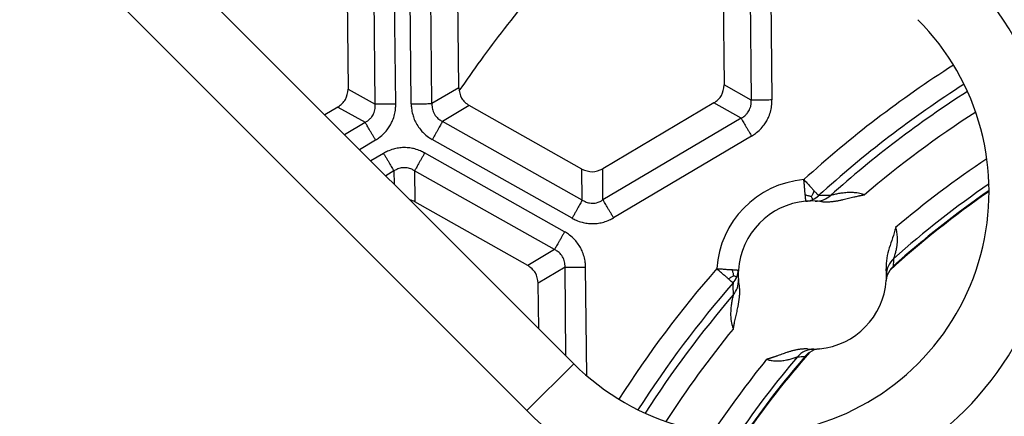
# Model space of a CAD drawing. Units: millimetres. Extents: x -668 to -140, y -123 to 738.
# Drawn here: x -437 to -415, y 140 to 149 of the extents above; entities that cross this region are included whole.
import ezdxf

# ---------------------------------------------------------------- set-up
doc = ezdxf.new("R2010")
doc.units = ezdxf.units.MM

# ---------------------------------------------------------------- blocks, each defined once
blk = doc.blocks.new('Klappeneinsatz-11079', base_point=(-456.571, 73.376))
at = {"color": 7, "linetype": 'Continuous'}
blk.add_open_spline([(-423.568, 151.89), (-424.096, 151.36), (-425.086, 150.366), (-426.161, 149.052), (-426.902, 148.068), (-427.232, 147.594), (-427.394, 147.361)], degree=3, knots=[0, 0, 0, 0, 2.24312, 4.205525, 5.085622, 5.937999, 5.937999, 5.937999, 5.937999], dxfattribs=at)
blk = doc.blocks.new('05100_4E-Klappeneinsatz_1', base_point=(-456.571, 73.376))
blk.add_blockref('Klappeneinsatz-11079', (-456.571, 73.376))
blk = doc.blocks.new('Sandfang-Terra', base_point=(-463.145, 66.829))
at = {"color": 7, "linetype": 'Continuous'}
for p, q in [((-429.286, 147.058), (-429.325, 150.685)), ((-428.823, 147.063), (-428.862, 150.69)), ((-428.474, 147.067), (-428.513, 150.693)), ((-428.004, 147.072), (-428.044, 150.698)), ((-420.828, 150.776), (-420.789, 147.15)), ((-420.358, 150.781), (-420.319, 147.155)), ((-429.931, 150.327), (-429.9, 147.403)), ((-427.4, 147.43), (-427.432, 150.353)), ((-421.432, 150.418), (-421.4, 147.495)), ((-429.9, 147.403), (-429.286, 147.058)), ((-427.4, 147.43), (-428.004, 147.072)), ((-420.789, 147.15), (-421.4, 147.495)), ((-430.13, 146.995), (-430.427, 146.819)), ((-430.13, 146.995), (-429.516, 146.65)), ((-427.162, 147.027), (-427.766, 146.67)), ((-424.614, 145.593), (-427.162, 147.027)), ((-421.63, 147.087), (-424.146, 145.598)), ((-421.018, 146.742), (-421.63, 147.087)), ((-421.018, 146.742), (-424.139, 144.896)), ((-429.982, 146.374), (-429.516, 146.65)), ((-424.607, 144.891), (-427.766, 146.67)), ((-429.644, 146.036), (-429.28, 146.251)), ((-424.837, 144.481), (-427.997, 146.26)), ((-420.779, 146.338), (-423.899, 144.491)), ((-429.099, 145.947), (-429.385, 145.778)), ((-425.007, 144.176), (-428.17, 145.957)), ((-424.607, 144.891), (-424.614, 145.593)), ((-424.139, 144.896), (-424.146, 145.598)), ((-428.863, 145.549), (-429.047, 145.44)), ((-428.863, 145.549), (-428.86, 145.252)), ((-428.397, 145.554), (-428.389, 144.849)), ((-425.234, 143.773), (-428.397, 145.554)), ((-425.84, 143.414), (-428.389, 144.849)), ((-425.234, 143.773), (-425.84, 143.414)), ((-424.996, 143.371), (-425.602, 143.013)), ((-424.975, 141.367), (-424.996, 143.371)), ((-424.507, 140.92), (-424.533, 143.376)), ((-425.591, 141.984), (-425.602, 143.013))]:
    blk.add_line(p, q, dxfattribs=at)
for centre, radius, start, end in [((-402.929, 127.071), 24.741, 122.4751, 132.3528), ((-402.929, 127.071), 24.249, 122.5502, 132.3528), ((-402.929, 127.071), 24.07, 122.6047, 131.8684), ((-402.929, 127.071), 23.577, 122.8351, 130.4463), ((-402.929, 127.071), 22.557, 123.75, 130.315), ((-419.406, 143.196), 2.167, 95.0727, 176.1621), ((-402.929, 127.071), 22.057, 124.471, 131.5712), ((-419.597, 145.355), 0.493, 275.076, 293.7145), ((-419.597, 145.355), 0.493, 293.7147, 312.3562), ((-419.323, 145.362), 0.493, 267.8039, 311.8733), ((-419.098, 142.861), 2.136, 87.2196, 94.5117), ((-402.929, 127.071), 21.917, 124.7134, 132.2248), ((-402.929, 127.071), 21.934, 124.6825, 131.8837), ((-419.406, 143.196), 1.675, 95.0727, 176.1621), ((-419.406, 143.196), 1.675, 87.8035, 95.0727), ((-419.406, 143.196), 1.675, 82.9796, 87.8035), ((-417.238, 143.204), 0.492, 131.5538, 180.2045), ((-419.753, 143.589), 2.188, 355.0711, 359.5615), ((-402.929, 127.071), 24.741, 138.882, 147.4316), ((-419.406, 143.196), 1.675, 0.2065, 4.7941), ((-417.244, 143.034), 0.493, 131.8841, 147.2369), ((-421.568, 143.341), 0.493, 318.8786, 337.5201), ((-421.568, 143.341), 0.493, 337.5203, 356.1589), ((-419.406, 143.196), 1.675, 176.1621, 183.4314), ((-417.244, 143.034), 0.493, 147.2332, 175.7213), ((-419.406, 143.196), 1.675, 355.7172, 0.2065), ((-402.929, 127.071), 24.249, 138.882, 147.3565), ((-419.065, 142.895), 2.136, 176.7232, 184.0153), ((-421.569, 143.066), 0.493, 319.3615, 3.4309), ((-419.406, 143.196), 1.675, 183.4314, 188.2552), ((-419.406, 143.196), 1.675, 275.5177, 355.7172), ((-402.929, 127.071), 24.07, 139.3665, 147.3021), ((-402.929, 127.071), 23.577, 140.7885, 147.0717), ((-402.929, 127.071), 22.057, 139.6637, 145.4357), ((-402.929, 127.071), 21.934, 139.3512, 145.2243), ((-402.929, 127.071), 21.917, 139.0101, 145.1934), ((-419.367, 141.029), 0.492, 91.0303, 139.681), ((-419.806, 143.535), 2.188, 271.6734, 276.1637), ((-419.197, 141.038), 0.493, 123.998, 139.3508), ((-419.406, 143.196), 1.675, 266.4407, 271.0283), ((-419.197, 141.038), 0.493, 95.5136, 124.0016), ((-419.406, 143.196), 1.675, 271.0283, 275.5177), ((-402.929, 127.071), 22.557, 140.9198, 146.1568)]:
    blk.add_arc(centre, radius, start, end, dxfattribs=at)
for points in [[(-430.13, 146.995), (-430.064, 147.048), (-429.932, 147.153), (-429.911, 147.32), (-429.9, 147.403)], [(-427.4, 147.43), (-427.388, 147.347), (-427.363, 147.18), (-427.229, 147.078), (-427.162, 147.027)], [(-421.63, 147.087), (-421.564, 147.139), (-421.432, 147.244), (-421.411, 147.411), (-421.4, 147.495)], [(-424.614, 145.593), (-424.536, 145.562), (-424.379, 145.5), (-424.224, 145.565), (-424.146, 145.598)], [(-425.602, 143.013), (-425.615, 143.096), (-425.64, 143.261), (-425.773, 143.363), (-425.84, 143.414)]]:
    blk.add_open_spline(points, degree=3, dxfattribs=at)
for points, knots in [([(-421.018, 146.742), (-420.997, 146.754), (-420.961, 146.775), (-420.911, 146.816), (-420.872, 146.86), (-420.839, 146.91), (-420.813, 146.964), (-420.795, 147.024), (-420.786, 147.088), (-420.788, 147.13), (-420.789, 147.15)], [0, 0, 0, 0, 0.0714748, 0.1247038, 0.1932026, 0.2486311, 0.3036419, 0.3723874, 0.4356865, 0.4969469, 0.4969469, 0.4969469, 0.4969469]), ([(-420.319, 147.155), (-420.343, 147.155), (-420.392, 147.154), (-420.465, 147.154), (-420.536, 147.153), (-420.603, 147.152), (-420.663, 147.151), (-420.714, 147.151), (-420.755, 147.15), (-420.779, 147.15), (-420.789, 147.15)], [0, 0, 0, 0, 0.072965, 0.1468715, 0.2190746, 0.2867882, 0.3474129, 0.3988858, 0.4398578, 0.4698463, 0.4698463, 0.4698463, 0.4698463]), ([(-420.779, 146.338), (-420.75, 146.356), (-420.681, 146.4), (-420.585, 146.485), (-420.5, 146.584), (-420.436, 146.684), (-420.384, 146.79), (-420.344, 146.913), (-420.321, 147.039), (-420.319, 147.12), (-420.319, 147.155)], [0, 0, 0, 0, 0.1022603, 0.2439632, 0.3837718, 0.4913919, 0.6003434, 0.7384922, 0.8761964, 0.9821495, 0.9821495, 0.9821495, 0.9821495]), ([(-429.516, 146.65), (-429.495, 146.661), (-429.459, 146.682), (-429.409, 146.723), (-429.369, 146.767), (-429.335, 146.819), (-429.31, 146.873), (-429.293, 146.934), (-429.284, 146.996), (-429.286, 147.037), (-429.286, 147.058)], [0, 0, 0, 0, 0.0714209, 0.1246713, 0.193166, 0.2485722, 0.3099756, 0.372312, 0.4355616, 0.4968446, 0.4968446, 0.4968446, 0.4968446]), ([(-428.823, 147.063), (-428.847, 147.062), (-428.896, 147.062), (-428.967, 147.061), (-429.038, 147.06), (-429.104, 147.059), (-429.163, 147.059), (-429.213, 147.058), (-429.253, 147.058), (-429.276, 147.058), (-429.286, 147.058)], [0, 0, 0, 0, 0.0718867, 0.144701, 0.2158371, 0.28255, 0.3422787, 0.3929909, 0.4333575, 0.4629028, 0.4629028, 0.4629028, 0.4629028]), ([(-429.28, 146.251), (-429.251, 146.269), (-429.183, 146.313), (-429.087, 146.397), (-429.004, 146.495), (-428.94, 146.595), (-428.888, 146.7), (-428.848, 146.822), (-428.826, 146.947), (-428.824, 147.027), (-428.823, 147.063)], [0, 0, 0, 0, 0.1016062, 0.2421837, 0.3809013, 0.4877425, 0.5958906, 0.7329872, 0.8696437, 0.9748786, 0.9748786, 0.9748786, 0.9748786]), ([(-428.474, 147.067), (-428.45, 147.068), (-428.401, 147.068), (-428.328, 147.069), (-428.257, 147.07), (-428.19, 147.07), (-428.13, 147.071), (-428.079, 147.072), (-428.038, 147.072), (-428.014, 147.072), (-428.004, 147.072)], [0, 0, 0, 0, 0.072965, 0.1468715, 0.2190746, 0.2867882, 0.3474129, 0.3988858, 0.4398578, 0.4698463, 0.4698463, 0.4698463, 0.4698463]), ([(-428.474, 147.067), (-428.473, 147.033), (-428.469, 146.952), (-428.446, 146.834), (-428.404, 146.711), (-428.347, 146.596), (-428.274, 146.492), (-428.187, 146.397), (-428.096, 146.321), (-428.027, 146.278), (-427.997, 146.26)], [0, 0, 0, 0, 0.1022603, 0.2439632, 0.3595661, 0.4913982, 0.6269539, 0.7385004, 0.8762045, 0.9821577, 0.9821577, 0.9821577, 0.9821577]), ([(-428.004, 147.072), (-428.005, 147.048), (-428.005, 147.007), (-427.995, 146.948), (-427.978, 146.891), (-427.95, 146.833), (-427.912, 146.78), (-427.871, 146.738), (-427.823, 146.7), (-427.787, 146.681), (-427.766, 146.67)], [0, 0, 0, 0, 0.0714748, 0.1247038, 0.1798408, 0.2486295, 0.3170928, 0.3723848, 0.4266701, 0.4969412, 0.4969412, 0.4969412, 0.4969412]), ([(-421.018, 146.742), (-421.013, 146.734), (-421.001, 146.713), (-420.98, 146.678), (-420.954, 146.634), (-420.924, 146.583), (-420.89, 146.525), (-420.853, 146.464), (-420.816, 146.401), (-420.791, 146.359), (-420.779, 146.338)], [0, 0, 0, 0, 0.0299885, 0.0709606, 0.1224334, 0.1830581, 0.2507717, 0.3229748, 0.3968813, 0.4698463, 0.4698463, 0.4698463, 0.4698463]), ([(-429.28, 146.251), (-429.292, 146.272), (-429.317, 146.313), (-429.354, 146.375), (-429.389, 146.436), (-429.423, 146.492), (-429.453, 146.543), (-429.479, 146.587), (-429.499, 146.621), (-429.511, 146.641), (-429.516, 146.65)], [0, 0, 0, 0, 0.0718867, 0.144701, 0.2158371, 0.28255, 0.3422787, 0.3929909, 0.4333575, 0.4629028, 0.4629028, 0.4629028, 0.4629028]), ([(-427.766, 146.67), (-427.771, 146.661), (-427.783, 146.64), (-427.803, 146.605), (-427.828, 146.56), (-427.857, 146.508), (-427.89, 146.45), (-427.925, 146.388), (-427.961, 146.324), (-427.985, 146.281), (-427.997, 146.26)], [0, 0, 0, 0, 0.0299885, 0.0709606, 0.1224334, 0.1830581, 0.2507717, 0.3229748, 0.3968813, 0.4698463, 0.4698463, 0.4698463, 0.4698463]), ([(-428.17, 145.957), (-428.201, 145.973), (-428.272, 146.01), (-428.384, 146.048), (-428.509, 146.073), (-428.634, 146.081), (-428.76, 146.071), (-428.886, 146.043), (-428.999, 146.002), (-429.069, 145.963), (-429.099, 145.947)], [0, 0, 0, 0, 0.1050171, 0.2414196, 0.3519045, 0.4862041, 0.615454, 0.7313104, 0.8716387, 0.9730245, 0.9730245, 0.9730245, 0.9730245]), ([(-429.099, 145.947), (-429.087, 145.926), (-429.062, 145.885), (-429.025, 145.823), (-428.99, 145.762), (-428.956, 145.706), (-428.926, 145.655), (-428.9, 145.612), (-428.88, 145.577), (-428.868, 145.557), (-428.863, 145.549)], [0, 0, 0, 0, 0.0718867, 0.144701, 0.2158371, 0.28255, 0.3422787, 0.3929909, 0.4333575, 0.4629028, 0.4629028, 0.4629028, 0.4629028]), ([(-428.17, 145.957), (-428.181, 145.936), (-428.205, 145.894), (-428.24, 145.831), (-428.275, 145.77), (-428.307, 145.713), (-428.336, 145.661), (-428.361, 145.618), (-428.381, 145.582), (-428.392, 145.562), (-428.397, 145.554)], [0, 0, 0, 0, 0.0718867, 0.144701, 0.2158371, 0.28255, 0.3422787, 0.3929909, 0.4333575, 0.4629028, 0.4629028, 0.4629028, 0.4629028]), ([(-428.397, 145.554), (-428.417, 145.565), (-428.453, 145.587), (-428.509, 145.607), (-428.567, 145.621), (-428.631, 145.626), (-428.695, 145.619), (-428.752, 145.605), (-428.808, 145.583), (-428.843, 145.561), (-428.863, 145.549)], [0, 0, 0, 0, 0.0699783, 0.124063, 0.1791393, 0.2473329, 0.3158441, 0.370768, 0.4238106, 0.4949737, 0.4949737, 0.4949737, 0.4949737]), ([(-419.597, 145.355), (-419.576, 145.331), (-419.534, 145.285), (-419.473, 145.218), (-419.416, 145.156), (-419.381, 145.117), (-419.364, 145.099)], [0, 0, 0, 0, 0.0951275, 0.1875207, 0.2722304, 0.3468053, 0.3468053, 0.3468053, 0.3468053]), ([(-419.567, 145.008), (-419.569, 145.033), (-419.574, 145.086), (-419.581, 145.169), (-419.589, 145.26), (-419.595, 145.323), (-419.597, 145.355)], [0, 0, 0, 0, 0.0744176, 0.1598144, 0.251244, 0.3483285, 0.3483285, 0.3483285, 0.3483285]), ([(-428.389, 144.849), (-428.408, 144.859), (-428.444, 144.878), (-428.483, 144.889), (-428.503, 144.895)], [0, 0, 0, 0, 0.0618701, 0.122617, 0.122617, 0.122617, 0.122617]), ([(-424.607, 144.891), (-424.586, 144.878), (-424.55, 144.857), (-424.494, 144.837), (-424.436, 144.823), (-424.376, 144.819), (-424.312, 144.824), (-424.254, 144.838), (-424.194, 144.861), (-424.159, 144.883), (-424.139, 144.896)], [0, 0, 0, 0, 0.0714748, 0.1247038, 0.1798408, 0.2486295, 0.3036402, 0.3723857, 0.4266711, 0.4969421, 0.4969421, 0.4969421, 0.4969421]), ([(-423.899, 144.491), (-423.912, 144.512), (-423.937, 144.554), (-423.974, 144.617), (-424.01, 144.678), (-424.044, 144.736), (-424.075, 144.788), (-424.101, 144.831), (-424.121, 144.867), (-424.133, 144.887), (-424.139, 144.896)], [0, 0, 0, 0, 0.072965, 0.1468715, 0.2190746, 0.2867882, 0.3474129, 0.3988858, 0.4398578, 0.4698463, 0.4698463, 0.4698463, 0.4698463]), ([(-419.43, 144.972), (-419.44, 144.974), (-419.462, 144.977), (-419.494, 144.984), (-419.53, 144.994), (-419.554, 145.003), (-419.567, 145.008)], [0, 0, 0, 0, 0.0317226, 0.065059, 0.100591, 0.1419208, 0.1419208, 0.1419208, 0.1419208]), ([(-419.554, 144.864), (-419.554, 144.87), (-419.556, 144.883), (-419.558, 144.91), (-419.562, 144.952), (-419.565, 144.988), (-419.567, 145.008)], [0, 0, 0, 0, 0.0187489, 0.0374978, 0.0829117, 0.1442824, 0.1442824, 0.1442824, 0.1442824]), ([(-419.43, 144.972), (-419.424, 144.981), (-419.412, 144.999), (-419.395, 145.028), (-419.378, 145.062), (-419.369, 145.086), (-419.364, 145.099)], [0, 0, 0, 0, 0.0318575, 0.0653733, 0.1011308, 0.1427432, 0.1427432, 0.1427432, 0.1427432]), ([(-419.43, 144.972), (-419.426, 144.963), (-419.418, 144.947), (-419.409, 144.926), (-419.403, 144.913), (-419.4, 144.906), (-419.399, 144.904)], [0, 0, 0, 0, 0.0298751, 0.05424422, 0.06700924, 0.07491958, 0.07491958, 0.07491958, 0.07491958]), ([(-419.364, 145.099), (-419.358, 145.092), (-419.347, 145.08), (-419.331, 145.062), (-419.316, 145.047), (-419.303, 145.032), (-419.292, 145.02), (-419.283, 145.01), (-419.276, 145.002), (-419.271, 144.996), (-419.267, 144.993), (-419.266, 144.991), (-419.266, 144.991)], [0, 0, 0, 0, 0.0258233, 0.0496194, 0.0712103, 0.0904179, 0.1070642, 0.1207449, 0.1314548, 0.1391967, 0.1439731, 0.1457868, 0.1457868, 0.1457868, 0.1457868]), ([(-419.201, 144.858), (-419.19, 144.857), (-419.167, 144.854), (-419.132, 144.852), (-419.097, 144.851), (-419.062, 144.852), (-419.027, 144.853), (-418.992, 144.856), (-418.956, 144.859), (-418.921, 144.863), (-418.886, 144.868), (-418.85, 144.874), (-418.815, 144.88), (-418.779, 144.887), (-418.744, 144.895), (-418.7, 144.905), (-418.648, 144.917), (-418.588, 144.931), (-418.528, 144.946), (-418.474, 144.96), (-418.427, 144.971), (-418.387, 144.98), (-418.357, 144.987), (-418.336, 144.992), (-418.325, 144.994), (-418.313, 144.997), (-418.299, 144.999), (-418.287, 145.002), (-418.277, 145.004), (-418.269, 145.005), (-418.262, 145.007), (-418.256, 145.008), (-418.251, 145.009), (-418.245, 145.01), (-418.241, 145.01), (-418.238, 145.011), (-418.235, 145.011), (-418.233, 145.012), (-418.231, 145.012), (-418.229, 145.012), (-418.228, 145.013), (-418.228, 145.013), (-418.227, 145.013), (-418.226, 145.013), (-418.226, 145.013), (-418.225, 145.013), (-418.225, 145.013), (-418.225, 145.013)], [0, 0, 0, 0, 0.0346885, 0.0694353, 0.104279, 0.139249, 0.1743661, 0.209643, 0.2450853, 0.280692, 0.3164562, 0.3523656, 0.3884034, 0.4245487, 0.4607772, 0.4970614, 0.5587763, 0.6206885, 0.6828512, 0.7453132, 0.786285, 0.8277741, 0.8694221, 0.8795705, 0.8910273, 0.9036153, 0.9171572, 0.9314761, 0.9407554, 0.9490591, 0.956328, 0.9625029, 0.9669202, 0.9721321, 0.9780162, 0.9797568, 0.982457, 0.9857729, 0.9877065, 0.9889055, 0.9893169, 0.9907907, 0.9915904, 0.9920455, 0.9925611, 0.993042, 0.9935229, 0.9935229, 0.9935229, 0.9935229]), ([(-418.225, 145.013), (-418.241, 145.018), (-418.275, 145.029), (-418.333, 145.043), (-418.401, 145.054), (-418.488, 145.062), (-418.594, 145.063), (-418.707, 145.053), (-418.811, 145.038), (-418.889, 145.022), (-418.944, 145.008), (-418.972, 145.001), (-418.988, 144.997), (-418.992, 144.995), (-418.994, 144.995)], [0, 0, 0, 0, 0.0501211, 0.1092486, 0.1775975, 0.2555503, 0.3723781, 0.4942739, 0.596015, 0.6891801, 0.7313957, 0.7672066, 0.7746119, 0.7806242, 0.7806242, 0.7806242, 0.7806242]), ([(-424.607, 144.891), (-424.612, 144.882), (-424.623, 144.861), (-424.643, 144.826), (-424.668, 144.781), (-424.698, 144.729), (-424.73, 144.671), (-424.765, 144.609), (-424.801, 144.545), (-424.825, 144.502), (-424.837, 144.481)], [0, 0, 0, 0, 0.0299885, 0.0709606, 0.1224334, 0.1830581, 0.2507717, 0.3229748, 0.3968813, 0.4698463, 0.4698463, 0.4698463, 0.4698463]), ([(-424.837, 144.481), (-424.807, 144.465), (-424.735, 144.428), (-424.621, 144.389), (-424.493, 144.364), (-424.369, 144.356), (-424.242, 144.366), (-424.117, 144.394), (-424.002, 144.435), (-423.93, 144.474), (-423.899, 144.491)], [0, 0, 0, 0, 0.1022603, 0.2439632, 0.3595661, 0.4913982, 0.6168839, 0.7385058, 0.8762099, 0.982163, 0.982163, 0.982163, 0.982163]), ([(-417.523, 144.27), (-417.546, 144.192), (-417.591, 144.037), (-417.671, 143.811), (-417.735, 143.578), (-417.736, 143.417), (-417.737, 143.336)], [0, 0, 0, 0, 0.2455723, 0.4820032, 0.721365, 0.9637343, 0.9637343, 0.9637343, 0.9637343]), ([(-417.565, 143.572), (-417.565, 143.573), (-417.564, 143.576), (-417.559, 143.589), (-417.551, 143.614), (-417.535, 143.665), (-417.516, 143.734), (-417.499, 143.817), (-417.487, 143.896), (-417.482, 143.968), (-417.481, 144.035), (-417.485, 144.098), (-417.493, 144.157), (-417.505, 144.215), (-417.517, 144.252), (-417.523, 144.27)], [0, 0, 0, 0, 0.0035184, 0.0083542, 0.0430476, 0.0819035, 0.1676074, 0.2579059, 0.3348791, 0.4074433, 0.4759579, 0.5362633, 0.595712, 0.6544364, 0.712649, 0.712649, 0.712649, 0.712649]), ([(-425.007, 144.176), (-425.018, 144.155), (-425.042, 144.113), (-425.077, 144.05), (-425.112, 143.989), (-425.144, 143.932), (-425.173, 143.88), (-425.198, 143.837), (-425.217, 143.801), (-425.229, 143.781), (-425.234, 143.773)], [0, 0, 0, 0, 0.0718867, 0.144701, 0.2158371, 0.28255, 0.3422787, 0.3929909, 0.4333575, 0.4629028, 0.4629028, 0.4629028, 0.4629028]), ([(-424.533, 143.376), (-424.535, 143.411), (-424.538, 143.492), (-424.563, 143.616), (-424.606, 143.736), (-424.663, 143.847), (-424.73, 143.944), (-424.817, 144.039), (-424.909, 144.117), (-424.978, 144.158), (-425.007, 144.176)], [0, 0, 0, 0, 0.1050171, 0.2414196, 0.3782617, 0.4862023, 0.6154523, 0.7313086, 0.8716369, 0.9730228, 0.9730228, 0.9730228, 0.9730228]), ([(-424.996, 143.371), (-424.996, 143.395), (-424.996, 143.436), (-425.006, 143.498), (-425.024, 143.554), (-425.052, 143.612), (-425.088, 143.662), (-425.129, 143.704), (-425.176, 143.742), (-425.213, 143.761), (-425.234, 143.773)], [0, 0, 0, 0, 0.0699783, 0.124063, 0.1861676, 0.2473376, 0.3158489, 0.3707727, 0.4238153, 0.4949784, 0.4949784, 0.4949784, 0.4949784]), ([(-424.996, 143.371), (-424.986, 143.371), (-424.963, 143.372), (-424.923, 143.372), (-424.873, 143.373), (-424.814, 143.373), (-424.748, 143.374), (-424.678, 143.375), (-424.606, 143.376), (-424.557, 143.376), (-424.533, 143.376)], [0, 0, 0, 0, 0.0295453, 0.0699119, 0.1206241, 0.1803528, 0.2470657, 0.3182018, 0.3910161, 0.4629028, 0.4629028, 0.4629028, 0.4629028]), ([(-421.307, 143.113), (-421.326, 143.129), (-421.366, 143.164), (-421.429, 143.219), (-421.497, 143.279), (-421.545, 143.32), (-421.568, 143.341)], [0, 0, 0, 0, 0.0746878, 0.1592846, 0.2517947, 0.3468053, 0.3468053, 0.3468053, 0.3468053]), ([(-421.568, 143.341), (-421.536, 143.339), (-421.473, 143.335), (-421.382, 143.328), (-421.299, 143.323), (-421.246, 143.319), (-421.221, 143.318)], [0, 0, 0, 0, 0.0969198, 0.188514, 0.2739574, 0.3483285, 0.3483285, 0.3483285, 0.3483285]), ([(-421.182, 143.181), (-421.191, 143.175), (-421.209, 143.163), (-421.238, 143.145), (-421.27, 143.128), (-421.294, 143.118), (-421.307, 143.113)], [0, 0, 0, 0, 0.0318572, 0.0653728, 0.1011307, 0.1427439, 0.1427439, 0.1427439, 0.1427439]), ([(-421.197, 143.017), (-421.198, 143.017), (-421.199, 143.018), (-421.201, 143.021), (-421.205, 143.024), (-421.211, 143.029), (-421.218, 143.035), (-421.228, 143.044), (-421.24, 143.054), (-421.254, 143.066), (-421.27, 143.081), (-421.288, 143.096), (-421.301, 143.107), (-421.307, 143.113)], [0, 0, 0, 0, 0.0013136, 0.0046924, 0.0101295, 0.0176181, 0.0271514, 0.0387226, 0.0552285, 0.0743275, 0.0958801, 0.1197464, 0.1457868, 0.1457868, 0.1457868, 0.1457868]), ([(-421.182, 143.181), (-421.184, 143.192), (-421.188, 143.213), (-421.195, 143.246), (-421.206, 143.281), (-421.216, 143.305), (-421.221, 143.318)], [0, 0, 0, 0, 0.0317224, 0.0650586, 0.1005909, 0.1419216, 0.1419216, 0.1419216, 0.1419216]), ([(-421.221, 143.318), (-421.2, 143.316), (-421.165, 143.314), (-421.123, 143.311), (-421.096, 143.309), (-421.083, 143.308), (-421.077, 143.308)], [0, 0, 0, 0, 0.0613411, 0.1067846, 0.1255335, 0.1442824, 0.1442824, 0.1442824, 0.1442824]), ([(-421.182, 143.181), (-421.173, 143.178), (-421.156, 143.171), (-421.136, 143.162), (-421.122, 143.156), (-421.116, 143.154), (-421.113, 143.153)], [0, 0, 0, 0, 0.02987491, 0.05424406, 0.06700858, 0.07491838, 0.07491838, 0.07491838, 0.07491838]), ([(-421.063, 142.955), (-421.062, 142.944), (-421.059, 142.921), (-421.056, 142.886), (-421.054, 142.851), (-421.054, 142.817), (-421.054, 142.781), (-421.056, 142.746), (-421.059, 142.711), (-421.062, 142.675), (-421.067, 142.64), (-421.072, 142.604), (-421.077, 142.569), (-421.083, 142.533), (-421.09, 142.498), (-421.099, 142.454), (-421.11, 142.402), (-421.123, 142.341), (-421.137, 142.28), (-421.151, 142.22), (-421.164, 142.159), (-421.173, 142.115), (-421.178, 142.088), (-421.18, 142.077), (-421.183, 142.064), (-421.185, 142.051), (-421.187, 142.039), (-421.189, 142.028), (-421.19, 142.02), (-421.191, 142.013), (-421.192, 142.007), (-421.193, 142.002), (-421.194, 141.997), (-421.195, 141.992), (-421.195, 141.989), (-421.196, 141.987), (-421.196, 141.984), (-421.196, 141.981), (-421.197, 141.98), (-421.197, 141.979), (-421.197, 141.978), (-421.197, 141.977), (-421.197, 141.977), (-421.197, 141.976), (-421.197, 141.976), (-421.197, 141.976)], [0, 0, 0, 0, 0.0346885, 0.0694353, 0.104279, 0.1392491, 0.1743662, 0.2096432, 0.2450856, 0.2806924, 0.3164566, 0.352366, 0.3884037, 0.4245489, 0.4607772, 0.4970612, 0.5587729, 0.6206789, 0.6828398, 0.7453123, 0.8073121, 0.8694208, 0.8795337, 0.8909776, 0.9035704, 0.9171301, 0.9314748, 0.9405153, 0.9487216, 0.9560613, 0.9625015, 0.9669371, 0.972147, 0.9780149, 0.97977, 0.9824653, 0.9857715, 0.9878684, 0.9896498, 0.9908351, 0.991589, 0.9920438, 0.9925596, 0.993041, 0.9935223, 0.9935223, 0.9935223, 0.9935223]), ([(-421.196, 142.745), (-421.196, 142.743), (-421.197, 142.739), (-421.201, 142.723), (-421.208, 142.695), (-421.22, 142.64), (-421.234, 142.562), (-421.248, 142.457), (-421.255, 142.344), (-421.252, 142.238), (-421.242, 142.151), (-421.229, 142.083), (-421.215, 142.026), (-421.203, 141.992), (-421.197, 141.976)], [0, 0, 0, 0, 0.0067176, 0.0134227, 0.0492758, 0.0914511, 0.1845551, 0.2863594, 0.4081662, 0.5250791, 0.6030592, 0.6714172, 0.7305344, 0.7806242, 0.7806242, 0.7806242, 0.7806242]), ([(-419.51, 141.524), (-419.521, 141.525), (-419.545, 141.526), (-419.579, 141.526), (-419.614, 141.524), (-419.649, 141.522), (-419.683, 141.518), (-419.717, 141.513), (-419.751, 141.507), (-419.785, 141.5), (-419.819, 141.492), (-419.852, 141.484), (-419.885, 141.475), (-419.918, 141.466), (-419.951, 141.456), (-419.991, 141.442), (-420.04, 141.426), (-420.097, 141.406), (-420.154, 141.385), (-420.199, 141.369), (-420.232, 141.357), (-420.254, 141.35), (-420.277, 141.342), (-420.3, 141.334), (-420.32, 141.327), (-420.337, 141.321), (-420.351, 141.317), (-420.366, 141.312), (-420.379, 141.308), (-420.39, 141.305), (-420.398, 141.303), (-420.404, 141.301), (-420.41, 141.299), (-420.415, 141.298), (-420.42, 141.296), (-420.424, 141.295), (-420.429, 141.294), (-420.432, 141.293), (-420.434, 141.292), (-420.435, 141.292), (-420.437, 141.291), (-420.437, 141.291), (-420.438, 141.291), (-420.438, 141.291), (-420.439, 141.291), (-420.439, 141.291), (-420.439, 141.291)], [0, 0, 0, 0, 0.0348585, 0.0696287, 0.1043425, 0.1390216, 0.1736776, 0.2083132, 0.2429226, 0.2774925, 0.3120028, 0.3464272, 0.3807342, 0.4148872, 0.4488459, 0.4825659, 0.5431135, 0.6036954, 0.6639701, 0.7235886, 0.746314, 0.7699258, 0.7942254, 0.8190147, 0.844096, 0.8577237, 0.8723883, 0.8879699, 0.9043492, 0.9133491, 0.9214091, 0.9284707, 0.9344755, 0.9387023, 0.9437709, 0.9495386, 0.9538287, 0.9570702, 0.9587519, 0.9608359, 0.9619716, 0.9627188, 0.9631595, 0.9636623, 0.964125, 0.9645876, 0.9645876, 0.9645876, 0.9645876]), ([(-420.439, 141.291), (-420.427, 141.287), (-420.401, 141.278), (-420.358, 141.269), (-420.312, 141.261), (-420.26, 141.255), (-420.208, 141.254), (-420.155, 141.255), (-420.102, 141.259), (-420.046, 141.266), (-419.996, 141.275), (-419.95, 141.284), (-419.909, 141.294), (-419.865, 141.306), (-419.826, 141.318), (-419.795, 141.329), (-419.771, 141.337), (-419.755, 141.343), (-419.746, 141.346), (-419.743, 141.347), (-419.742, 141.348)], [0, 0, 0, 0, 0.0393218, 0.0825112, 0.1297439, 0.1812577, 0.2373497, 0.2873162, 0.3402675, 0.3964026, 0.4559296, 0.4944093, 0.5364023, 0.581983, 0.6312369, 0.6579965, 0.6825093, 0.704472, 0.70955, 0.7127091, 0.7127091, 0.7127091, 0.7127091])]:
    blk.add_open_spline(points, degree=3, knots=knots, dxfattribs=at)
blk = doc.blocks.new('Gußrost_175x175-zu-HL3910G', base_point=(-490.379, 39.55))
at = {"color": 7, "linetype": 'Continuous'}
for p, q in [((-424.8, 141.192), (-450.963, 167.355)), ((-452.023, 166.294), (-425.86, 140.131)), ((-425.86, 140.131), (-424.8, 141.192))]:
    blk.add_line(p, q, dxfattribs=at)
for radius in [7, 5.5]:
    blk.add_arc((-420.911, 145.081), radius, 225, 45, dxfattribs=at)
blk = doc.blocks.new('HL3910G-aufgedrückt__15', base_point=(-497.879, 32.05))
blk.add_blockref('Gußrost_175x175-zu-HL3910G', (-490.379, 39.55))
blk = doc.blocks.new('HL3100THG-WEB-Zeichnung__26', base_point=(-653, -123))
for name, p in [('HL3910G-aufgedrückt__15', (-497.879, 32.05)), ('Sandfang-Terra', (-463.145, 66.829)), ('05100_4E-Klappeneinsatz_1', (-456.571, 73.376))]:
    blk.add_blockref(name, p)
blk = doc.blocks.new('Drfsicht2', base_point=(-403, 127))
blk.add_blockref('HL3100THG-WEB-Zeichnung__26', (-653, -123))

msp = doc.modelspace()

# ---------------------------------------------------------------- block references
msp.add_blockref('Drfsicht2', (-403, 127))

doc.saveas('drawing.dxf')
